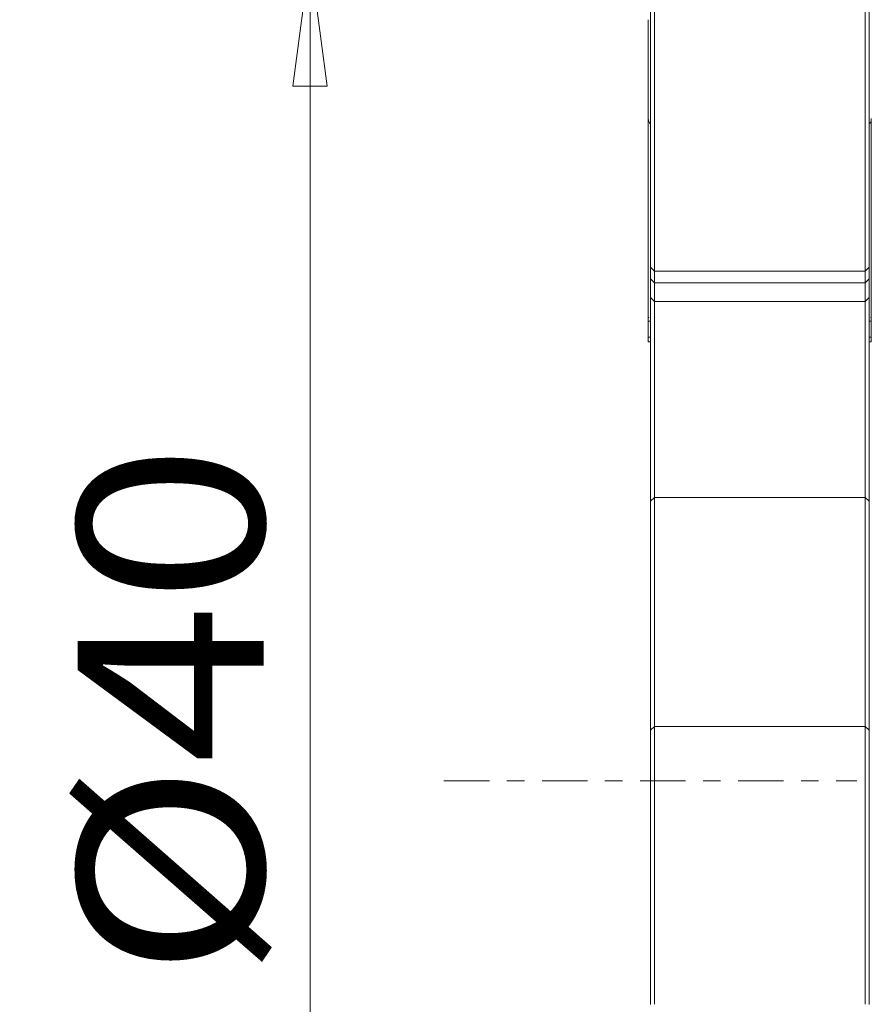
# Model space of a CAD drawing. Units: millimetres. Extents: x -24 to 26, y -112 to 121.
# Drawn here: x -15 to 5, y -5 to 18 of the extents above; entities that cross this region are included whole.
import ezdxf

# ---------------------------------------------------------------- set-up
doc = ezdxf.new("R2010")
doc.units = ezdxf.units.MM
doc.linetypes.add('CENTER', pattern=[47.5, 22, -8.5, 8.5, -8.5])
doc.layers.get('0').update_dxf_attribs({"linetype": 'CONTINUOUS'})
for name, color, linetype in [('1', 4, 'CONTINUOUS'), ('SK2', 7, 'CONTINUOUS'), ('SK4', 2, 'CENTER')]:
    doc.layers.add(name, color=color, linetype=linetype)
doc.styles.add('iso_b_vert', font='simplex.shx')
doc.dimstyles.get("Standard").update_dxf_attribs({"dimtxt": 0.18, "dimasz": 0.18, "dimexe": 0.18, "dimexo": 0.0625, "dimgap": 0.09, "dimtad": 1, "dimzin": 0, "dimdsep": 52, "dimtxsty": 'Standard', "dimcen": 0.09, "dimadec": 0, "dimazin": 0, "dimtfac": 1, "dimtdec": 4, "dimtofl": 0, "dimtmove": 0, "dimatfit": 3, "dimfxl": 1, "dimtolj": 1, "dimtzin": 0, "dimarcsym": 0})

# ---------------------------------------------------------------- blocks, each defined once
blk = doc.blocks.new('DimnDraft3D4')
at = {"layer": 'SK2', "lineweight": 13}
for p, q in [((-1.5875, 20), (-11.418157, 20)), ((-8.243157, 20), (-8.661154, 16.824998)), ((-8.243157, -20), (-8.243157, 20)), ((-8.243157, 20), (-7.825161, 16.825002)), ((-7.825161, 16.825002), (-8.661154, 16.824998)), ((-8.661154, -16.825002), (-7.825161, -16.824998)), ((-8.243157, -20), (-8.661154, -16.825002)), ((-8.243157, -20), (-7.825161, -16.824998)), ((-1.5875, -20), (-11.418157, -20))]:
    blk.add_line(p, q, dxfattribs=at)
at = {"layer": 'SK2', "lineweight": 18, "insert": (-9.368157, -4.775329), "char_height": 4.5, "attachment_point": 7, "rotation": 90, "line_spacing_factor": 1.084337, "style": 'iso_b_vert'}
blk.add_mtext('\\W1.1388;%%c40', dxfattribs=at)
blk = doc.blocks.new('_CLOSED')
at = {"lineweight": -2}
for p, q in [((-1, 0.166667), (0, 0)), ((-1, 0.166667), (-1, -0.166667)), ((0, 0), (-1, -0.166667)), ((0, 0), (-1, 0))]:
    blk.add_line(p, q, dxfattribs=at)

msp = doc.modelspace()

# ---------------------------------------------------------------- linework, layer by layer
at = {"layer": '1', "lineweight": 18}
for p, q in [((0, 19.625), (0, 12.442)), ((5.3, 12.442), (5.3, 19.625)), ((0.1, 12.345), (0.1, 19.545)), ((5.2, 19.545), (5.2, 12.345)), ((-0.05, 11.213), (-0.05, 16.046)), ((5.35, 16.046), (5.35, 11.213)), ((0.1, 12.345), (0, 12.442)), ((0, 12.442), (0, 12.159)), ((5.3, 12.442), (5.2, 12.345)), ((5.3, 12.159), (5.3, 12.442)), ((5.2, 12.345), (0.1, 12.345)), ((0.1, 12.064), (0.1, 12.345)), ((5.2, 12.345), (5.2, 12.064)), ((0.1, 12.064), (0, 12.159)), ((0, 12.159), (0, 11.707)), ((5.2, 12.064), (0.1, 12.064)), ((0.1, 11.612), (0.1, 12.064)), ((5.3, 12.159), (5.2, 12.064)), ((5.2, 12.064), (5.2, 11.612)), ((5.3, 11.707), (5.3, 12.159)), ((0, 11.707), (0, 6.774)), ((0.1, 11.612), (0, 11.707)), ((5.3, 11.707), (5.2, 11.612)), ((5.3, 6.774), (5.3, 11.707)), ((5.2, 11.612), (0.1, 11.612)), ((0.1, 6.869), (0.1, 11.612)), ((5.2, 11.612), (5.2, 6.869)), ((-0.05, 11.213), (-0.05, 11.136)), ((5.35, 11.136), (5.35, 11.213)), ((-0.05, 11.136), (0, 11.136)), ((-0.05, 11.136), (-0.05, 10.747)), ((5.3, 11.136), (5.35, 11.136)), ((5.35, 10.747), (5.35, 11.136)), ((-0.05, 10.747), (0, 10.747)), ((-0.05, 10.747), (-0.05, 10.637)), ((5.3, 10.747), (5.35, 10.747)), ((5.35, 10.637), (5.35, 10.747)), ((-0.05, 10.637), (0, 10.637)), ((5.3, 10.637), (5.35, 10.637)), ((0.1, 6.869), (0, 6.774)), ((0, 6.774), (0, 1.228)), ((5.2, 6.869), (0.1, 6.869)), ((0.1, 1.323), (0.1, 6.869)), ((5.2, 6.869), (5.2, 1.323)), ((5.3, 6.774), (5.2, 6.869)), ((5.3, 1.228), (5.3, 6.774)), ((0.1, 1.323), (0, 1.228)), ((0, 1.228), (0, -5.414)), ((5.2, 1.323), (0.1, 1.323)), ((0.1, -5.409), (0.1, 1.323)), ((5.3, 1.228), (5.2, 1.323)), ((5.2, 1.323), (5.2, -5.409)), ((5.3, -5.414), (5.3, 1.228))]:
    msp.add_line(p, q, dxfattribs=at)
for points, knots in [([(-0.05, 16.046), (-0.05, 16.057), (-0.05, 16.083), (-0.05, 16.117), (-0.05, 16.144), (-0.05, 16.16), (-0.05, 16.17), (-0.05, 16.19), (-0.05, 16.223), (-0.05, 16.318), (-0.05, 16.658), (-0.05, 17.24), (-0.05, 17.898), (-0.05, 18.298), (-0.05, 18.438)], [0, 0, 0, 0, 0.016643, 0.03684, 0.046939, 0.051988, 0.057038, 0.059562, 0.077235, 0.097432, 0.178222, 0.501379, 0.824536, 1, 1, 1, 1]), ([(-0.05, 16.046), (-0.05, 16.019), (-0.046, 15.995), (-0.033, 15.963), (-0.027, 15.953), (-0.016, 15.938), (-0.011, 15.932), (-0.005, 15.927)], [0, 0, 0, 0, 0.549711, 0.549711, 0.824567, 0.824567, 1, 1, 1, 1]), ([(5.302, 15.923), (5.309, 15.93), (5.315, 15.936), (5.327, 15.953), (5.333, 15.963), (5.341, 15.984), (5.345, 15.996), (5.349, 16.02), (5.35, 16.033), (5.35, 16.046)], [0, 0, 0, 0, 0.202738, 0.202738, 0.468492, 0.468492, 0.734246, 0.734246, 1, 1, 1, 1]), ([(-0.05, 11.213), (-0.05, 11.221), (-0.046, 11.226), (-0.036, 11.227), (-0.035, 11.227), (-0.033, 11.227)], [0, 0, 0, 0, 0.883327, 0.883327, 1, 1, 1, 1]), ([(5.333, 11.227), (5.334, 11.227), (5.336, 11.227), (5.346, 11.226), (5.35, 11.221), (5.35, 11.213)], [0, 0, 0, 0, 0.118763, 0.118763, 1, 1, 1, 1])]:
    msp.add_open_spline(points, degree=3, knots=knots, dxfattribs=at)
at = {"layer": 'SK4', "lineweight": 18, "ltscale": 0.05}
msp.add_line((-5, 0), (5, 0), dxfattribs=at)

# ---------------------------------------------------------------- dimensions: what is measured, and where the dimension line sits
at = {"layer": 'SK2', "lineweight": 13}
dim = msp.add_linear_dim(base=(-8.243, 20), p1=(-1.587, -20), p2=(-1.587, 20), angle=90, dimstyle='Standard', override={"dimtxt": 4.5, "dimasz": 3.175, "dimexe": 3.175, "dimexo": 1.5875, "dimgap": 2.25, "dimtad": 1, "dimtih": 0, "dimtoh": 0, "dimdec": 2, "dimzin": 8, "dimpost": '<>', "dimtxsty": 'iso_b_vert', "dimblk1": 'CLOSED', "dimblk2": 'CLOSED', "dimsah": 1, "dimclrd": 9, "dimclre": 150, "dimclrt": 43, "dimtm": -0.005, "dimtdec": 2, "dimtofl": 1, "dimtmove": 0}, dxfattribs=at)
dim.commit()
dim.dimension.update_dxf_attribs({"geometry": 'DimnDraft3D4', "text_midpoint": (-8.243, 0)})

doc.saveas('drawing.dxf')
